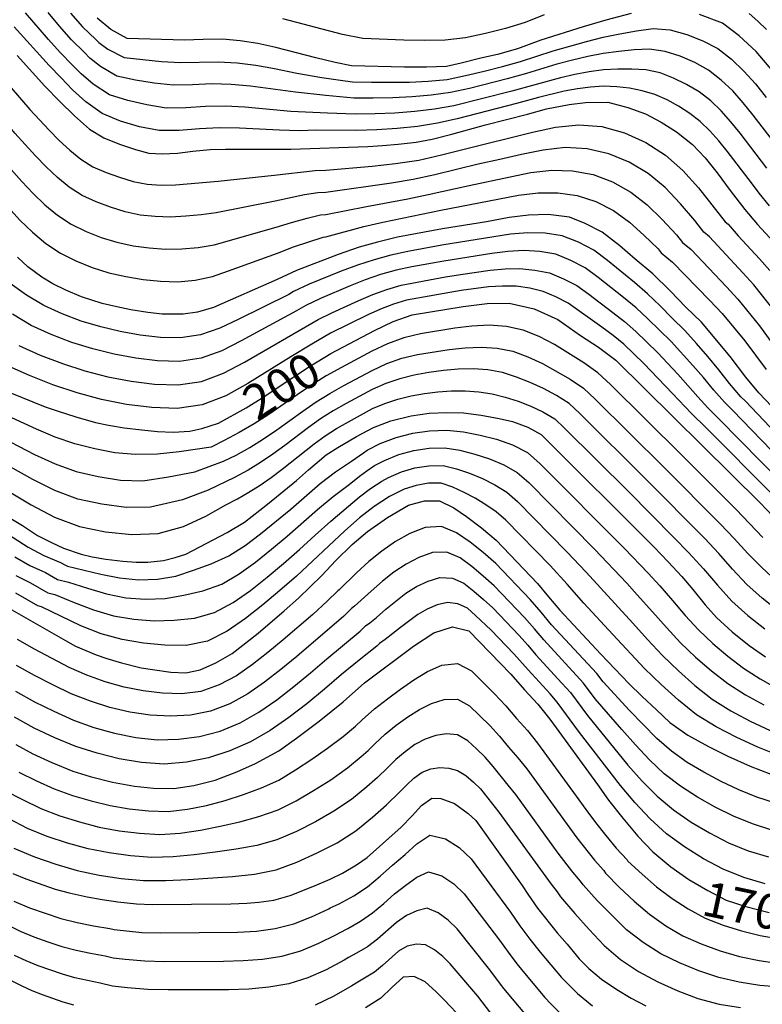
# Model space of a CAD drawing. Extents: x -18000 to -16000, y 90000 to 91500.
# Drawn here: x -16683 to -16603, y 90816 to 90922 of the extents above; entities that cross this region are included whole.
import ezdxf

# ---------------------------------------------------------------- set-up
doc = ezdxf.new("R2010")
doc.units = 0
doc.layers.add('7101000', color=4, linetype='Continuous')
doc.layers.add('7102000', color=2, linetype='Continuous')
doc.styles.add('Dm_Anotation', font='txt.shx', dxfattribs={"bigfont": 'PSCDM.shx'})

msp = doc.modelspace()

# ---------------------------------------------------------------- linework, layer by layer
at = {"layer": '7101000', "flags": 128}
for points in [[(-16617.41, 90922.52), (-16620.13, 90921.8), (-16622.57, 90921.08), (-16627.13, 90919.64), (-16629.66, 90918.69), (-16631.83, 90918.09), (-16633.62, 90917.67), (-16635.74, 90917.14), (-16637.33, 90916.79), (-16639.48, 90916.71), (-16641.83, 90916.71), (-16647.54, 90916.85), (-16649.31, 90917.22), (-16651.39, 90917.71), (-16655.72, 90918.84), (-16657.64, 90919.28), (-16659.56, 90919.56), (-16661.47, 90919.73), (-16663.55, 90919.71), (-16665.57, 90919.64), (-16671.74, 90919.8), (-16673.5, 90920.78), (-16674.97, 90922)], [(-16602.13, 90916.29), (-16603.94, 90918.39), (-16605.75, 90920.09), (-16607.56, 90921.45), (-16610.03, 90922.39)], [(-16683.6, 90917.96), (-16680.61, 90914.68), (-16679.02, 90913.02), (-16677.43, 90911.46), (-16675.82, 90910.03), (-16674.26, 90909.08), (-16672.56, 90908.4), (-16670.85, 90907.82), (-16669.41, 90907.44), (-16667.97, 90907.36), (-16666.33, 90907.44), (-16664.68, 90907.67), (-16662.81, 90907.85), (-16661.13, 90907.88), (-16654.97, 90907.86), (-16654.11, 90907.87), (-16645.81, 90908.17), (-16644.23, 90908.27), (-16642.54, 90908.4), (-16640.6, 90908.64), (-16638.85, 90908.94), (-16636.75, 90909.48), (-16633.11, 90910.49), (-16628.57, 90911.63), (-16626.53, 90912.22), (-16624.09, 90912.7), (-16622.32, 90912.91), (-16619.93, 90912.93), (-16617.78, 90912.36), (-16615.85, 90911.68), (-16614.16, 90910.79), (-16612.5, 90909.73), (-16610.78, 90908.38), (-16609.44, 90906.95), (-16608.14, 90905.33), (-16606.72, 90903.42), (-16605.15, 90901.38), (-16603.79, 90899.76), (-16602.03, 90897.83)], [(-16600.16, 90877.91), (-16603.64, 90881.59), (-16605.05, 90883.29), (-16606.72, 90885.51), (-16609.83, 90889.2), (-16611.51, 90890.82), (-16613.19, 90892.59), (-16615.07, 90894.42), (-16616.99, 90896), (-16618.63, 90897.45), (-16620.54, 90898.92), (-16622.38, 90899.87), (-16624.05, 90900.53), (-16626.37, 90900.81), (-16628.48, 90900.76), (-16630.55, 90900.52), (-16632.99, 90900.05), (-16637.75, 90899.28), (-16642.59, 90898.37), (-16644.76, 90897.85), (-16646.72, 90897.29), (-16649, 90896.51), (-16653.48, 90894.79), (-16655.58, 90893.8), (-16662.42, 90890.8), (-16664.15, 90890.3)], [(-16664.15, 90890.3), (-16665.71, 90890.06), (-16667.97, 90890.07), (-16669.52, 90890.24), (-16671.33, 90890.56), (-16672.86, 90890.87), (-16674.43, 90891.23), (-16676.66, 90891.94), (-16678.36, 90892.65), (-16679.77, 90893.35), (-16680.94, 90894.06), (-16682.45, 90895.19), (-16683.57, 90896.22)], [(-16685.58, 90882.08), (-16680.6, 90880.09), (-16679.2, 90879.6), (-16677.29, 90878.99), (-16675.17, 90878.41), (-16673.77, 90878.1), (-16672.08, 90877.83), (-16670.17, 90877.59), (-16668.47, 90877.41), (-16666.8, 90877.34), (-16664.98, 90877.46), (-16663.68, 90877.76), (-16661.88, 90878.31), (-16658.9, 90879.98), (-16657.02, 90881.15), (-16655.58, 90882.14), (-16652.08, 90884.43), (-16649.79, 90885.83), (-16645.06, 90888.31), (-16643.07, 90889.29), (-16641.03, 90889.99), (-16635.52, 90890.92), (-16632.92, 90891.23), (-16630.57, 90891.27), (-16627.86, 90890.65), (-16625.31, 90889.49), (-16622.85, 90887.79)], [(-16622.85, 90887.79), (-16620.91, 90886.52), (-16619.06, 90885.1), (-16603.5, 90869.74), (-16601.43, 90867.59)], [(-16684.3, 90868.05), (-16683.04, 90867.28), (-16681.4, 90866.21), (-16679.91, 90865.44), (-16678.61, 90864.83), (-16676.71, 90864.18), (-16675.5, 90863.9), (-16674.03, 90863.66), (-16672.2, 90863.44), (-16670.78, 90863.35), (-16669.52, 90863.34), (-16667.81, 90863.52), (-16666.58, 90863.82), (-16665.41, 90864.2), (-16660.95, 90866.54), (-16659.11, 90867.65), (-16656.62, 90869.58), (-16653.5, 90872.15), (-16652.19, 90873.3), (-16650.28, 90874.9), (-16649.04, 90875.71), (-16647.02, 90876.89), (-16645.2, 90877.87), (-16643.3, 90878.57), (-16641.13, 90879.13), (-16639.2, 90879.39), (-16637.27, 90879.48), (-16635.47, 90879.45), (-16633.58, 90879.19), (-16631.63, 90878.81), (-16630.21, 90878.49), (-16628.56, 90877.89), (-16627.12, 90877.1), (-16614.91, 90864.94), (-16613.4, 90863.37), (-16611.94, 90861.79), (-16610.75, 90860.38), (-16609.43, 90858.72), (-16608.19, 90857.38), (-16606.53, 90855.83), (-16604.69, 90854.36), (-16602.91, 90853.11)], [(-16675.07, 90853.34), (-16673.95, 90852.95), (-16672.36, 90852.46), (-16670.23, 90851.95), (-16669.01, 90851.74), (-16667.03, 90851.46), (-16665.42, 90851.39), (-16663.88, 90851.72), (-16662.19, 90852.48), (-16660.44, 90853.48), (-16657.63, 90855.69), (-16654.83, 90858.08), (-16653.28, 90859.46), (-16650.76, 90861.91), (-16649.26, 90863.51), (-16647.49, 90865.22), (-16645.84, 90866.64), (-16643.69, 90868.16), (-16641.42, 90869.47), (-16639.68, 90869.94), (-16638.08, 90869.96), (-16636.53, 90869.18), (-16635.14, 90868.26), (-16633.55, 90867.02), (-16631.96, 90865.69), (-16627.52, 90861.02), (-16626.3, 90859.6), (-16625.11, 90858.15), (-16620.69, 90853.4), (-16617.64, 90850.25), (-16616.22, 90848.84), (-16614.68, 90847.42), (-16613.24, 90846.05), (-16611.31, 90844.66), (-16609.05, 90843.45), (-16606.99, 90842.42), (-16604.59, 90841.35), (-16602.34, 90840.48)], [(-16685.45, 90858.91), (-16678.4, 90854.88), (-16677.3, 90854.29), (-16675.07, 90853.34)], [(-16683.73, 90843.68), (-16681.9, 90842.65), (-16679.86, 90841.74), (-16677.6, 90840.8), (-16675.72, 90840.21), (-16673.31, 90839.6), (-16670.95, 90839.16), (-16668.92, 90838.97), (-16666.7, 90838.91), (-16664.55, 90839.24), (-16662.26, 90839.83), (-16659.91, 90840.71), (-16657.89, 90841.62), (-16655.4, 90842.98), (-16653.47, 90844.35), (-16651.06, 90846.17), (-16648.45, 90848.28), (-16646.15, 90850.31), (-16640.87, 90854.29), (-16638.69, 90855.72), (-16636.66, 90856.37), (-16634.91, 90855.91), (-16630.38, 90851.25), (-16628.9, 90849.56), (-16627.47, 90848.02), (-16626.19, 90846.41), (-16621.02, 90839.35), (-16619.86, 90837.68), (-16618.32, 90835.74), (-16616.67, 90833.79), (-16615.06, 90832.11), (-16613.12, 90830.47), (-16611.18, 90829.12), (-16609.12, 90827.92), (-16607.16, 90826.89), (-16605.04, 90826.2), (-16602.51, 90825.54)], [(-16684.08, 90829.75), (-16682.68, 90829.17), (-16679.52, 90828.08), (-16677.99, 90827.68), (-16676.05, 90827.24), (-16674.45, 90826.95), (-16672.75, 90826.71), (-16670.74, 90826.5), (-16669.04, 90826.42), (-16660.58, 90826.49), (-16658.84, 90826.55), (-16657.56, 90826.65), (-16655.92, 90826.89), (-16654.16, 90827.37), (-16651.54, 90828.41), (-16649.85, 90829.13), (-16648.54, 90829.79), (-16647.02, 90830.68), (-16645.86, 90831.49), (-16642.19, 90834.77), (-16641.01, 90835.96), (-16640.02, 90837.09), (-16638.89, 90837.87), (-16637.91, 90837.85), (-16636.46, 90837.29), (-16634.99, 90836.21), (-16634.15, 90835.46), (-16629.14, 90828.45), (-16628.53, 90827.52), (-16627.5, 90826.03), (-16625.37, 90823.36), (-16624.32, 90822.15), (-16623.01, 90820.55), (-16621.95, 90819.5), (-16620.6, 90818.36), (-16618.95, 90817.23), (-16617.41, 90816.32), (-16615.84, 90815.49)], [(-16635.6, 90814.04), (-16637.57, 90816.14), (-16638.46, 90817.04), (-16639.62, 90818.08), (-16640.81, 90818.65), (-16641.97, 90818.57), (-16643.21, 90817.45), (-16644.4, 90816.33), (-16646.04, 90815.26)]]:
    msp.add_lwpolyline(points, dxfattribs=at)
at = {"layer": '7102000', "flags": 128}
for points in [[(-16650.32, 90903.21), (-16651.18, 90903.18), (-16652.61, 90902.93), (-16655.79, 90902.27), (-16662.15, 90901), (-16663.78, 90900.78), (-16665.42, 90900.63), (-16667.07, 90900.55), (-16668.71, 90900.61), (-16670.35, 90900.77), (-16671.97, 90901.11), (-16673.55, 90901.6), (-16675.1, 90902.19), (-16676.6, 90902.87), (-16677.99, 90903.77), (-16679.27, 90904.81), (-16680.47, 90905.95), (-16681.62, 90907.14), (-16683.85, 90909.59), (-16684.91, 90910.86), (-16685.91, 90912.17), (-16688.06, 90914.69), (-16692.41, 90919.67), (-16695.39, 90922.92)], [(-16602.77, 90905.83), (-16605.65, 90909.59), (-16606.64, 90910.82), (-16607.69, 90912), (-16608.83, 90913.09), (-16610.07, 90914.06), (-16611.42, 90914.86), (-16612.83, 90915.54), (-16614.29, 90916.09), (-16615.81, 90916.42), (-16617.33, 90916.5), (-16618.85, 90916.51), (-16620.39, 90916.43), (-16621.93, 90916.2), (-16623.47, 90915.92), (-16625.01, 90915.58), (-16630.27, 90914.12), (-16636.51, 90912.56), (-16638.61, 90912.19), (-16640.73, 90911.92), (-16642.87, 90911.75), (-16645.01, 90911.67), (-16647.15, 90911.63), (-16650.16, 90911.77), (-16654.1, 90911.95), (-16659.05, 90912.4), (-16661.17, 90912.52), (-16663.29, 90912.49), (-16665.4, 90912.34), (-16667.53, 90912.31), (-16669.62, 90912.64), (-16671.67, 90913.11), (-16673.65, 90913.73), (-16675.4, 90914.87), (-16676.7, 90915.99), (-16677.62, 90916.94), (-16678.96, 90918.29), (-16680.22, 90919.71), (-16682.71, 90922.57)], [(-16601.1, 90907.43), (-16604.24, 90911.53), (-16605.32, 90912.86), (-16606.46, 90914.15), (-16607.71, 90915.33), (-16609.06, 90916.39), (-16610.55, 90917.21), (-16612.12, 90917.89), (-16613.74, 90918.41), (-16615.42, 90918.66), (-16617.08, 90918.57), (-16618.74, 90918.41), (-16620.41, 90918.19), (-16622.08, 90917.85), (-16623.74, 90917.46), (-16625.4, 90917.03), (-16628.68, 90916.03), (-16630.77, 90915.45), (-16634.84, 90914.43), (-16636.88, 90913.97), (-16638.95, 90913.7), (-16641.03, 90913.51), (-16643.11, 90913.42), (-16645.21, 90913.38), (-16647.31, 90913.37), (-16650.34, 90913.67), (-16653.61, 90914.02), (-16658.46, 90914.67), (-16660.53, 90914.85), (-16662.61, 90914.9), (-16664.69, 90914.8), (-16666.77, 90914.76), (-16668.83, 90914.98), (-16670.86, 90915.32), (-16672.85, 90915.75), (-16674.61, 90916.77), (-16675.76, 90917.69), (-16676.37, 90918.32), (-16677.75, 90919.67), (-16679.03, 90921.12), (-16680.26, 90922.61)], [(-16677.84, 90922.54), (-16676.55, 90921.05), (-16675.12, 90919.71), (-16674.81, 90919.39), (-16673.82, 90918.67), (-16672.05, 90917.77), (-16670.05, 90917.53), (-16668.04, 90917.33), (-16666.01, 90917.21), (-16661.93, 90917.3), (-16659.9, 90917.18), (-16657.87, 90916.93), (-16655.87, 90916.56), (-16653.45, 90916.08), (-16650.77, 90915.6), (-16648.74, 90915.33), (-16647.46, 90915.12), (-16645.41, 90915.09), (-16641.32, 90915.11), (-16639.28, 90915.21), (-16637.25, 90915.37), (-16635.25, 90915.8), (-16633.26, 90916.3), (-16631.27, 90916.78), (-16629.32, 90917.32), (-16625.8, 90918.48), (-16622.23, 90919.49), (-16620.43, 90919.95), (-16618.63, 90920.32), (-16616.83, 90920.64), (-16615.03, 90920.9), (-16613.19, 90920.74), (-16611.41, 90920.24), (-16609.68, 90919.57), (-16608.05, 90918.72), (-16606.59, 90917.58), (-16605.24, 90916.3), (-16604.01, 90914.9), (-16602.84, 90913.46)], [(-16626.77, 90922.36), (-16628.84, 90921.55), (-16630.95, 90920.87), (-16633.11, 90920.34), (-16635.27, 90919.89), (-16637.47, 90919.61), (-16639.69, 90919.58), (-16641.91, 90919.62), (-16646.35, 90919.8), (-16648.52, 90920.23), (-16654.97, 90921.91)], [(-16602.82, 90920.79), (-16603.73, 90921.67), (-16604.69, 90922.51)], [(-16602.48, 90901.77), (-16603.59, 90903.13), (-16604.44, 90904.23), (-16607.05, 90907.66), (-16607.95, 90908.78), (-16608.91, 90909.85), (-16609.95, 90910.85), (-16611.08, 90911.73), (-16612.29, 90912.5), (-16613.54, 90913.19), (-16614.85, 90913.77), (-16616.2, 90914.18), (-16617.57, 90914.44), (-16618.96, 90914.6), (-16620.37, 90914.68), (-16621.79, 90914.56), (-16623.2, 90914.38), (-16624.62, 90914.13), (-16627.4, 90913.45), (-16629.77, 90912.79), (-16636.15, 90911.15), (-16638.28, 90910.68), (-16640.44, 90910.32), (-16642.62, 90910.09), (-16644.81, 90909.96), (-16647, 90909.88), (-16651.36, 90909.92), (-16653.16, 90909.86), (-16655.32, 90909.93), (-16659.64, 90910.14), (-16661.8, 90910.19), (-16663.96, 90910.08), (-16666.12, 90909.88), (-16668.29, 90909.87), (-16670.41, 90910.29), (-16672.47, 90910.9), (-16674.45, 90911.71), (-16676.19, 90912.96), (-16677.64, 90914.28), (-16678.87, 90915.55), (-16680.16, 90916.91), (-16683.91, 90921.07)], [(-16684.24, 90914.5), (-16682.25, 90912.16), (-16680.15, 90909.91), (-16679.06, 90908.81), (-16677.93, 90907.76), (-16676.74, 90906.8), (-16675.43, 90905.98), (-16674.02, 90905.37), (-16672.57, 90904.84), (-16671.1, 90904.38), (-16669.59, 90904.09), (-16668.06, 90904), (-16666.53, 90904.02), (-16661.94, 90904.43), (-16655.91, 90905.06), (-16651.46, 90905.57), (-16650.32, 90905.61), (-16645.32, 90906.05), (-16642.81, 90906.31), (-16640.31, 90906.7), (-16637.84, 90907.25), (-16632.95, 90908.5), (-16630.49, 90909.09), (-16628.04, 90909.72), (-16625.57, 90910.23), (-16623.05, 90910.48), (-16620.55, 90910.3), (-16618.12, 90909.63), (-16615.83, 90908.6), (-16613.71, 90907.22), (-16611.82, 90905.57), (-16610.14, 90903.69), (-16607.26, 90900.04), (-16606.96, 90899.78), (-16605.85, 90898.52), (-16603.56, 90896.04), (-16602.45, 90894.78)], [(-16601.98, 90890.47), (-16604.17, 90893.23), (-16605.35, 90894.54), (-16608.95, 90898.41), (-16609.57, 90898.93), (-16610.55, 90900.18), (-16612.1, 90901.99), (-16613.74, 90903.72), (-16615.58, 90905.23), (-16617.62, 90906.47), (-16619.82, 90907.38), (-16622.14, 90907.92), (-16624.51, 90908.04), (-16626.89, 90907.78), (-16629.24, 90907.31), (-16631.57, 90906.76), (-16633.91, 90906.24), (-16638.56, 90905.12), (-16640.9, 90904.61), (-16643.26, 90904.21), (-16650.32, 90903.21)], [(-16685.46, 90907.02), (-16683.1, 90904.38), (-16681.89, 90903.09), (-16680.61, 90901.86), (-16679.25, 90900.74), (-16677.77, 90899.77), (-16676.18, 90899), (-16674.53, 90898.36), (-16672.84, 90897.83), (-16671.11, 90897.46), (-16669.36, 90897.22), (-16667.61, 90897.08), (-16665.85, 90897.11), (-16664.09, 90897.26), (-16662.35, 90897.56), (-16655.67, 90899.47), (-16654.01, 90899.98), (-16652.32, 90900.44), (-16650.89, 90900.79), (-16650.32, 90900.81), (-16645.94, 90901.69), (-16641.5, 90902.52), (-16639.28, 90902.99), (-16634.87, 90903.97), (-16630.44, 90904.9), (-16628.22, 90905.34), (-16625.97, 90905.59), (-16623.72, 90905.55), (-16621.51, 90905.13), (-16619.41, 90904.35), (-16617.45, 90903.24), (-16615.67, 90901.86), (-16614.06, 90900.29), (-16612.53, 90898.65), (-16611.87, 90897.81), (-16610.95, 90897.04), (-16607.14, 90893.04), (-16605.89, 90891.69), (-16603.57, 90888.83), (-16601.41, 90885.85)], [(-16684.58, 90901.61), (-16683.3, 90900.23), (-16681.95, 90898.91), (-16680.51, 90897.71), (-16678.94, 90896.66), (-16677.26, 90895.82), (-16675.51, 90895.12), (-16673.71, 90894.55), (-16671.87, 90894.14), (-16670.02, 90893.83), (-16668.15, 90893.62), (-16666.27, 90893.58), (-16664.4, 90893.73), (-16662.56, 90894.13), (-16660.8, 90894.74), (-16655.55, 90896.67), (-16653.82, 90897.35), (-16650.61, 90898.39), (-16650.32, 90898.4), (-16646.24, 90899.52), (-16644.17, 90899.99), (-16637.91, 90901.29), (-16629.55, 90902.9), (-16627.43, 90903.15), (-16625.31, 90903.17), (-16623.21, 90902.88), (-16621.2, 90902.23), (-16619.32, 90901.25), (-16617.6, 90900), (-16616.02, 90898.59), (-16614.5, 90897.12), (-16614.18, 90896.7), (-16612.95, 90895.67), (-16608.92, 90891.55), (-16607.61, 90890.15), (-16605.16, 90887.19), (-16602.86, 90884.12)], [(-16599.19, 90874.49), (-16605.09, 90880.68), (-16605.58, 90881.18), (-16606.79, 90882.61), (-16607.95, 90884.08), (-16609.15, 90885.52), (-16610.37, 90886.93), (-16611.63, 90888.32), (-16612.97, 90889.63), (-16614.28, 90890.97), (-16615.63, 90892.26), (-16617.05, 90893.48), (-16619.94, 90895.86), (-16621.43, 90896.99), (-16623.09, 90897.85), (-16624.83, 90898.54), (-16626.68, 90898.8), (-16628.55, 90898.85), (-16630.41, 90898.7), (-16637.81, 90897.52), (-16641.49, 90896.83), (-16643.32, 90896.44), (-16645.13, 90895.95), (-16646.9, 90895.36), (-16648.66, 90894.71), (-16652.13, 90893.3), (-16653.82, 90892.51), (-16654.33, 90892.21), (-16659.79, 90889.5), (-16661.76, 90888.56), (-16663.82, 90887.86), (-16665.98, 90887.52), (-16668.16, 90887.55), (-16670.33, 90887.81), (-16672.48, 90888.21), (-16674.6, 90888.7), (-16676.69, 90889.33), (-16678.74, 90890.1), (-16680.72, 90891), (-16682.6, 90892.12), (-16684.37, 90893.4)], [(-16600.17, 90873.19), (-16606.49, 90879.72), (-16607.35, 90880.58), (-16608.5, 90881.89), (-16609.61, 90883.24), (-16610.75, 90884.55), (-16613.1, 90887.14), (-16615.59, 90889.59), (-16616.87, 90890.76), (-16618.22, 90891.87), (-16620.95, 90894.04), (-16622.35, 90895.08), (-16623.9, 90895.88), (-16625.52, 90896.54), (-16627.24, 90896.82), (-16628.97, 90896.94), (-16630.7, 90896.84), (-16632.43, 90896.62), (-16637.61, 90895.81), (-16641.04, 90895.18), (-16642.75, 90894.83), (-16644.43, 90894.34), (-16646.08, 90893.78), (-16647.7, 90893.13), (-16650.91, 90891.77), (-16652.48, 90891.01), (-16653.5, 90890.42), (-16659.44, 90887.2), (-16661.55, 90886.13), (-16663.77, 90885.34), (-16666.11, 90884.98), (-16668.47, 90885.04), (-16670.82, 90885.33), (-16673.15, 90885.76), (-16675.45, 90886.33), (-16677.71, 90887.04), (-16679.92, 90887.88), (-16682.08, 90888.86), (-16684.11, 90890.07)], [(-16683.44, 90886.71), (-16681.11, 90885.67), (-16678.73, 90884.74), (-16676.3, 90883.96), (-16673.83, 90883.31), (-16671.32, 90882.84), (-16668.79, 90882.53), (-16666.24, 90882.44), (-16663.72, 90882.82), (-16661.34, 90883.71), (-16659.08, 90884.9), (-16651.15, 90889.51), (-16649.69, 90890.23), (-16646.75, 90891.56), (-16645.26, 90892.19), (-16643.74, 90892.74), (-16642.19, 90893.21), (-16637.41, 90894.09), (-16635.81, 90894.36), (-16632.6, 90894.82), (-16631, 90894.98), (-16629.39, 90895.02), (-16627.79, 90894.84), (-16626.21, 90894.53), (-16624.71, 90893.9), (-16623.27, 90893.17), (-16621.96, 90892.22), (-16619.38, 90890.27), (-16618.11, 90889.27), (-16616.89, 90888.21), (-16614.57, 90885.95), (-16612.36, 90883.59), (-16610.21, 90881.17), (-16609.12, 90879.98), (-16607.9, 90878.77), (-16601.15, 90871.88)], [(-16602.13, 90870.58), (-16609.3, 90877.81), (-16610.89, 90879.38), (-16612.94, 90881.54), (-16616.05, 90884.76), (-16617.11, 90885.81), (-16618.2, 90886.83), (-16619.35, 90887.77), (-16620.55, 90888.66), (-16624.19, 90891.27), (-16625.52, 90891.93), (-16626.89, 90892.53), (-16628.34, 90892.87), (-16629.81, 90893.11), (-16631.29, 90893.11), (-16632.78, 90893.02), (-16635.74, 90892.63), (-16641.62, 90891.59), (-16643.04, 90891.14), (-16644.43, 90890.61), (-16645.79, 90889.99), (-16649.81, 90888.02), (-16651.83, 90886.85), (-16654.08, 90885.49), (-16658.73, 90882.61), (-16661.12, 90881.28), (-16663.66, 90880.3), (-16666.37, 90879.9), (-16669.1, 90880.02), (-16671.82, 90880.35), (-16674.51, 90880.86), (-16677.15, 90881.59), (-16679.74, 90882.45), (-16682.29, 90883.45), (-16684.79, 90884.56)], [(-16603.2, 90866), (-16606.08, 90869), (-16611.96, 90874.89), (-16619.64, 90882.48), (-16621, 90883.75), (-16622.51, 90884.84), (-16625.67, 90886.8), (-16627.31, 90887.66), (-16629.03, 90888.37), (-16630.86, 90888.76), (-16632.71, 90888.89), (-16634.57, 90888.79), (-16636.42, 90888.58), (-16640.11, 90887.97), (-16641.92, 90887.54), (-16643.67, 90886.89), (-16645.35, 90886.08), (-16648.65, 90884.34), (-16650.27, 90883.42), (-16651.86, 90882.43), (-16653.41, 90881.39), (-16656.48, 90879.27), (-16658.05, 90878.26), (-16659.65, 90877.31), (-16661.3, 90876.47), (-16662.69, 90875.72), (-16666.13, 90875.23), (-16668.46, 90874.97), (-16670.88, 90874.94), (-16673.07, 90875.14), (-16675.24, 90875.55), (-16677.39, 90876.1), (-16679.49, 90876.81), (-16681.53, 90877.67), (-16685.54, 90879.51)], [(-16686.03, 90877.16), (-16681.72, 90874.95), (-16679.52, 90873.93), (-16677.23, 90873.12), (-16674.86, 90872.57), (-16672.46, 90872.19), (-16670.05, 90872.1), (-16667.3, 90872.53), (-16664.44, 90873.06), (-16661.34, 90874.21), (-16660, 90874.86), (-16658.5, 90875.7), (-16657.04, 90876.63), (-16655.61, 90877.6), (-16652.8, 90879.63), (-16651.38, 90880.61), (-16649.9, 90881.53), (-16648.4, 90882.39), (-16645.34, 90884.02), (-16643.76, 90884.74), (-16642.14, 90885.33), (-16640.45, 90885.73), (-16637.03, 90886.28), (-16635.3, 90886.46), (-16633.57, 90886.53), (-16631.85, 90886.41), (-16630.15, 90886.07), (-16628.53, 90885.48), (-16626.98, 90884.76), (-16623.98, 90883.08), (-16622.55, 90882.1), (-16621.29, 90880.92), (-16613.87, 90873.57), (-16607.78, 90867.44), (-16606.29, 90865.88), (-16604.84, 90864.28), (-16603.32, 90862.75), (-16601.72, 90861.3)], [(-16601.52, 90858.04), (-16603.27, 90859.44), (-16604.93, 90860.94), (-16606.47, 90862.56), (-16607.95, 90864.25), (-16609.47, 90865.89), (-16615.79, 90872.25), (-16622.94, 90879.35), (-16624.1, 90880.45), (-16625.44, 90881.32), (-16626.86, 90882.05), (-16628.28, 90882.72), (-16629.76, 90883.29), (-16631.27, 90883.77), (-16632.85, 90884.06), (-16634.44, 90884.18), (-16636.04, 90884.13), (-16637.63, 90883.99), (-16639.22, 90883.77), (-16640.79, 90883.5), (-16642.35, 90883.12), (-16643.86, 90882.59), (-16645.32, 90881.95), (-16648.14, 90880.43), (-16649.53, 90879.64), (-16650.89, 90878.79), (-16652.19, 90877.86), (-16654.74, 90875.93), (-16656.04, 90874.99), (-16657.35, 90874.09), (-16658.7, 90873.25), (-16660.18, 90872.48), (-16663, 90871.1), (-16665.77, 90870.06), (-16669.22, 90869.26), (-16671.85, 90869.24), (-16674.47, 90869.59), (-16677.06, 90870.14), (-16679.55, 90871.05), (-16681.91, 90872.23), (-16686.53, 90874.8)], [(-16694.4, 90876.86), (-16682.1, 90869.52), (-16679.58, 90868.17), (-16676.9, 90867.17), (-16674.09, 90866.6), (-16671.24, 90866.3), (-16668.39, 90866.42), (-16665.67, 90867.18), (-16663.25, 90868.3), (-16661.11, 90869.53), (-16659.86, 90870.17), (-16658.62, 90870.87), (-16657.39, 90871.64), (-16656.21, 90872.48), (-16655.03, 90873.36), (-16651.58, 90876.09), (-16650.4, 90876.96), (-16649.16, 90877.74), (-16646.6, 90879.19), (-16645.31, 90879.89), (-16643.95, 90880.44), (-16642.56, 90880.91), (-16641.14, 90881.27), (-16639.69, 90881.51), (-16638.24, 90881.7), (-16636.77, 90881.8), (-16635.3, 90881.82), (-16633.84, 90881.71), (-16632.39, 90881.47), (-16630.98, 90881.11), (-16629.59, 90880.69), (-16628.23, 90880.16), (-16626.91, 90879.55), (-16625.65, 90878.8), (-16624.59, 90877.79), (-16617.7, 90870.94), (-16612.79, 90866), (-16611.17, 90864.34)], [(-16685.69, 90867.04), (-16682.43, 90864.95), (-16680.72, 90864.04), (-16678.94, 90863.29), (-16678.46, 90863.06), (-16678.17, 90862.89), (-16674.6, 90862.04), (-16672.58, 90861.65), (-16670.53, 90861.44), (-16668.49, 90861.5), (-16666.48, 90861.83), (-16664.58, 90862.48), (-16662.67, 90863.17), (-16660.79, 90864.02), (-16659.02, 90865.14), (-16657.35, 90866.4), (-16654.11, 90869.05), (-16650.94, 90871.8), (-16649.27, 90873.06), (-16647.54, 90874.22), (-16646.28, 90875.14), (-16645.87, 90875.41), (-16644.45, 90876.14), (-16642.73, 90876.79), (-16640.95, 90877.25), (-16639.13, 90877.51), (-16637.29, 90877.57), (-16635.48, 90877.4), (-16633.69, 90877.04), (-16631.92, 90876.59), (-16630.2, 90875.99), (-16628.57, 90875.15), (-16627.2, 90873.93), (-16618.11, 90864.79), (-16615.56, 90862.14), (-16614.32, 90860.78), (-16612.95, 90859.21), (-16611.58, 90857.58), (-16610.14, 90856.02), (-16608.6, 90854.55), (-16606.98, 90853.18), (-16605.28, 90851.91), (-16603.49, 90850.76), (-16601.65, 90849.7)], [(-16683.87, 90863.9), (-16682.24, 90862.97), (-16680.54, 90862.2), (-16679.24, 90861.47), (-16678.08, 90861.18), (-16676.03, 90860.52), (-16673.97, 90859.92), (-16671.87, 90859.5), (-16669.76, 90859.33), (-16667.65, 90859.42), (-16665.62, 90859.79), (-16663.57, 90860.24), (-16661.55, 90860.95), (-16659.66, 90862.06), (-16657.89, 90863.34), (-16656.19, 90864.72), (-16654.5, 90866.13), (-16651.21, 90869.02), (-16649.52, 90870.4), (-16647.79, 90871.71), (-16646.69, 90872.6), (-16645.9, 90873.2), (-16645.07, 90873.75), (-16644, 90874.29), (-16642.45, 90874.93), (-16640.83, 90875.37), (-16639.17, 90875.62), (-16637.49, 90875.67), (-16635.86, 90875.41), (-16634.26, 90874.98), (-16632.68, 90874.47), (-16631.15, 90873.84), (-16629.7, 90873.02), (-16628.44, 90871.91), (-16621.34, 90864.73), (-16617.88, 90861.06), (-16616.74, 90859.82), (-16615.09, 90857.98), (-16613.61, 90856.29), (-16612.08, 90854.64), (-16610.46, 90853.08), (-16608.76, 90851.6), (-16606.98, 90850.23), (-16605.07, 90849.03), (-16603.1, 90847.94)], [(-16683.76, 90861.91), (-16682.15, 90861.1), (-16680.31, 90860.04), (-16679.53, 90859.85), (-16677.45, 90859), (-16675.36, 90858.19), (-16673.21, 90857.56), (-16671.02, 90857.17), (-16668.82, 90857), (-16666.66, 90857.09), (-16664.47, 90857.3), (-16662.31, 90857.89), (-16660.31, 90858.98), (-16658.44, 90860.29), (-16656.65, 90861.72), (-16654.9, 90863.2), (-16653.17, 90864.7), (-16651.48, 90866.24), (-16649.77, 90867.75), (-16646.69, 90870.37), (-16645.51, 90871.26), (-16644.27, 90872.08), (-16643.55, 90872.45), (-16642.17, 90873.07), (-16640.71, 90873.49), (-16639.21, 90873.73), (-16637.69, 90873.76), (-16636.24, 90873.41), (-16634.83, 90872.92), (-16633.44, 90872.36), (-16632.11, 90871.69), (-16630.82, 90870.89), (-16629.67, 90869.89), (-16624.33, 90864.45), (-16622.24, 90862.24), (-16619.16, 90858.87), (-16617.24, 90856.76), (-16615.64, 90854.99), (-16614.01, 90853.26), (-16612.31, 90851.6), (-16610.53, 90850.02), (-16608.67, 90848.55), (-16606.65, 90847.31), (-16604.56, 90846.18), (-16602.41, 90845.17)], [(-16601.41, 90842.45), (-16603.74, 90843.37), (-16606.01, 90844.42), (-16608.23, 90845.58), (-16610.37, 90846.88), (-16612.31, 90848.44), (-16614.17, 90850.13), (-16615.95, 90851.88), (-16619.38, 90855.53), (-16622.5, 90858.91), (-16624.31, 90860.96), (-16626.15, 90862.97), (-16630.91, 90867.87), (-16631.95, 90868.76), (-16633.06, 90869.53), (-16634.21, 90870.24), (-16635.4, 90870.86), (-16636.62, 90871.41), (-16637.89, 90871.86), (-16639.25, 90871.84), (-16640.59, 90871.61), (-16641.89, 90871.22), (-16643.46, 90870.42), (-16645.12, 90869.32), (-16646.7, 90868.13), (-16648.29, 90866.71), (-16653.5, 90861.84), (-16655.3, 90860.27), (-16657.12, 90858.73), (-16658.99, 90857.24), (-16660.95, 90855.9), (-16663.07, 90854.82), (-16665.37, 90854.36), (-16667.69, 90854.39), (-16670, 90854.59), (-16672.29, 90855), (-16674.55, 90855.62), (-16676.75, 90856.47), (-16680.99, 90858.52), (-16681.38, 90858.62), (-16683.76, 90860)], [(-16601.86, 90837.33), (-16603.86, 90837.99), (-16605.8, 90838.78), (-16607.7, 90839.68), (-16609.56, 90840.67), (-16611.36, 90841.73), (-16613.07, 90842.94), (-16614.64, 90844.33), (-16616.12, 90845.81), (-16617.58, 90847.32), (-16620.41, 90850.42), (-16621.1, 90851.32), (-16625.98, 90856.56), (-16627.12, 90857.94), (-16628.31, 90859.29), (-16632.01, 90863.18), (-16633.37, 90864.36), (-16634.76, 90865.48), (-16636.22, 90866.51), (-16637.85, 90867.18), (-16639.62, 90867.06), (-16641.27, 90866.42), (-16642.82, 90865.55), (-16644.3, 90864.53), (-16645.68, 90863.4), (-16647, 90862.19), (-16648.89, 90860.35), (-16649.04, 90860.24), (-16650.19, 90859.12), (-16651.74, 90857.7), (-16654.94, 90854.94), (-16656.56, 90853.59), (-16658.23, 90852.29), (-16659.96, 90851.09), (-16661.82, 90850.1), (-16663.79, 90849.38), (-16665.86, 90849.15), (-16667.94, 90849.22), (-16670.01, 90849.45), (-16672.07, 90849.86), (-16674.1, 90850.42), (-16676.09, 90851.13), (-16678.01, 90851.97), (-16681.74, 90853.94), (-16683.57, 90854.99)], [(-16602.22, 90834.43), (-16604.32, 90835.1), (-16606.36, 90835.93), (-16608.34, 90836.91), (-16610.26, 90837.99), (-16612.1, 90839.17), (-16613.84, 90840.52), (-16615.43, 90842.03), (-16616.94, 90843.63), (-16618.4, 90845.27), (-16621.27, 90848.6), (-16622.53, 90850.29), (-16626.83, 90854.95), (-16627.84, 90856.16), (-16628.89, 90857.35), (-16632.17, 90860.78), (-16633.36, 90861.84), (-16634.57, 90862.85), (-16635.83, 90863.8), (-16637.26, 90864.4), (-16638.82, 90864.37), (-16640.29, 90863.85), (-16641.68, 90863.12), (-16643, 90862.26), (-16644.23, 90861.27), (-16645.42, 90860.22), (-16647.23, 90858.57), (-16647.54, 90858.34), (-16648.4, 90857.5), (-16653.45, 90853.17), (-16655.17, 90851.75), (-16656.93, 90850.39), (-16658.74, 90849.12), (-16660.69, 90848.06), (-16662.75, 90847.25), (-16664.9, 90846.84), (-16667.07, 90846.73), (-16669.26, 90846.82), (-16671.45, 90847.15), (-16673.6, 90847.66), (-16675.71, 90848.33), (-16677.77, 90849.13), (-16679.77, 90850.1), (-16681.74, 90851.11), (-16683.68, 90852.2)], [(-16611.17, 90864.34), (-16609.61, 90862.62), (-16608.11, 90860.85), (-16606.54, 90859.14), (-16604.83, 90857.57), (-16603.01, 90856.13)], [(-16683.78, 90849.42), (-16681.75, 90848.27), (-16679.65, 90847.25), (-16677.53, 90846.3), (-16675.34, 90845.52), (-16673.1, 90844.89), (-16670.82, 90844.44), (-16668.51, 90844.18), (-16666.21, 90844.24), (-16663.93, 90844.54), (-16661.71, 90845.11), (-16659.57, 90846.02), (-16657.53, 90847.14), (-16655.62, 90848.49), (-16653.77, 90849.91), (-16651.97, 90851.39), (-16650.2, 90852.91), (-16646.61, 90855.89), (-16646.04, 90856.45), (-16645.57, 90856.78), (-16644.87, 90857.35), (-16643.84, 90858.25), (-16642.79, 90859.13), (-16641.7, 90859.98), (-16640.54, 90860.7), (-16639.3, 90861.28), (-16638.02, 90861.68), (-16636.67, 90861.62), (-16635.44, 90861.08), (-16634.38, 90860.22), (-16633.34, 90859.32), (-16632.33, 90858.39), (-16629.47, 90855.41), (-16628.56, 90854.38), (-16627.67, 90853.33), (-16624.87, 90850.3), (-16623.96, 90849.26), (-16622.12, 90846.79), (-16617.75, 90841.44), (-16616.22, 90839.72), (-16614.6, 90838.09), (-16612.84, 90836.61), (-16610.95, 90835.3), (-16608.97, 90834.13), (-16606.92, 90833.07)], [(-16602.94, 90828.64), (-16605.25, 90829.32), (-16607.48, 90830.21), (-16609.61, 90831.35), (-16611.65, 90832.62), (-16613.58, 90834.05), (-16615.37, 90835.66), (-16617.01, 90837.42), (-16618.56, 90839.26), (-16622.98, 90844.97), (-16625.39, 90848.23), (-16626.14, 90849.13), (-16628.52, 90851.71), (-16630.06, 90853.46), (-16632.49, 90855.99), (-16634.18, 90857.59), (-16635.05, 90858.37), (-16636.08, 90858.84), (-16637.22, 90858.99), (-16638.32, 90858.72), (-16639.4, 90858.28), (-16640.4, 90857.7), (-16642.26, 90856.29), (-16643.91, 90855), (-16644.53, 90854.55), (-16644.82, 90854.27), (-16646.74, 90852.76), (-16648.63, 90851.21), (-16650.48, 90849.62), (-16652.38, 90848.07), (-16654.32, 90846.59), (-16656.31, 90845.17), (-16658.44, 90843.97), (-16660.67, 90842.98), (-16662.97, 90842.23), (-16665.34, 90841.75), (-16667.76, 90841.55), (-16670.19, 90841.73), (-16672.59, 90842.13), (-16674.96, 90842.72), (-16677.29, 90843.46), (-16679.54, 90844.4), (-16681.76, 90845.43), (-16683.88, 90846.63)], [(-16683.42, 90840.69), (-16681.53, 90839.76), (-16679.62, 90838.9), (-16677.65, 90838.18), (-16675.63, 90837.59), (-16673.59, 90837.1), (-16671.52, 90836.73), (-16669.43, 90836.52), (-16667.33, 90836.46), (-16665.25, 90836.69), (-16663.19, 90837.1), (-16661.19, 90837.64), (-16659.21, 90838.26), (-16657.27, 90838.99), (-16655.38, 90839.84), (-16653.59, 90840.92), (-16651.85, 90842.07), (-16650.13, 90843.26), (-16648.46, 90844.54), (-16647.13, 90845.63), (-16646.39, 90846.32), (-16645.08, 90847.5), (-16643.69, 90848.59), (-16642.28, 90849.65), (-16640.85, 90850.65), (-16639.37, 90851.53), (-16637.81, 90852.22), (-16636.14, 90852.39), (-16634.61, 90851.62), (-16632.13, 90849.12), (-16630.92, 90847.83), (-16629.77, 90846.48), (-16628.59, 90845.18), (-16627.49, 90843.8), (-16623.32, 90838.09), (-16622.29, 90836.65), (-16621.24, 90835.24), (-16620.14, 90833.86), (-16619.02, 90832.49), (-16617.84, 90831.24), (-16617.75, 90831.1), (-16616.23, 90829.67), (-16614.66, 90828.32), (-16613, 90827.07), (-16611.25, 90825.95), (-16609.43, 90824.94), (-16607.49, 90824.2), (-16605.51, 90823.57), (-16603.49, 90823.08), (-16601.44, 90822.71)], [(-16684.99, 90838.75), (-16683.04, 90837.72), (-16681.06, 90836.76), (-16679.01, 90835.97), (-16676.9, 90835.32), (-16674.77, 90834.76), (-16672.6, 90834.35), (-16670.41, 90834.09), (-16668.21, 90833.97), (-16666.02, 90834.12), (-16663.85, 90834.44), (-16661.72, 90834.85), (-16659.61, 90835.32), (-16657.53, 90835.89), (-16655.48, 90836.61), (-16653.54, 90837.61), (-16651.65, 90838.7), (-16649.79, 90839.86), (-16648, 90841.14), (-16646.51, 90842.36), (-16645.76, 90843.03), (-16645.04, 90843.73), (-16643.92, 90844.78), (-16642.74, 90845.74), (-16641.5, 90846.65), (-16640.24, 90847.45), (-16638.93, 90848.08), (-16637.57, 90848.52), (-16636.13, 90848.55), (-16634.82, 90847.85), (-16632.64, 90845.7), (-16631.61, 90844.57), (-16630.63, 90843.39), (-16629.62, 90842.24), (-16628.67, 90841.04), (-16623.26, 90833.6), (-16621.36, 90831.2), (-16620.36, 90830.09), (-16620.17, 90829.81), (-16618.65, 90828.26), (-16617.08, 90826.78), (-16615.44, 90825.38), (-16613.68, 90824.13), (-16611.82, 90823.02), (-16609.84, 90822.16), (-16607.8, 90821.41), (-16605.72, 90820.82), (-16603.6, 90820.36), (-16601.45, 90820.06)], [(-16601.28, 90817.5), (-16603.53, 90817.69), (-16605.77, 90818.02), (-16607.96, 90818.55), (-16610.1, 90819.26), (-16612.18, 90820.12), (-16614.21, 90821.1), (-16616.11, 90822.31), (-16617.89, 90823.69), (-16619.5, 90825.25), (-16621.07, 90826.86), (-16622.59, 90828.52), (-16622.87, 90828.93), (-16623.7, 90829.9), (-16625.28, 90831.96), (-16629.85, 90838.28), (-16630.65, 90839.3), (-16632.3, 90841.31), (-16633.14, 90842.29), (-16634.07, 90843.2), (-16635.02, 90844.08), (-16636.12, 90844.71), (-16637.32, 90844.82), (-16638.48, 90844.63), (-16639.63, 90844.25), (-16640.73, 90843.66), (-16641.78, 90842.89), (-16642.76, 90842.05), (-16643.69, 90841.15), (-16644.77, 90840.1), (-16645.9, 90839.09), (-16647.54, 90837.75), (-16649.45, 90836.47), (-16651.45, 90835.34), (-16653.49, 90834.29), (-16655.59, 90833.38), (-16657.78, 90832.79), (-16660, 90832.38), (-16662.25, 90832.06), (-16664.52, 90831.77), (-16666.8, 90831.56), (-16669.1, 90831.49), (-16671.4, 90831.66), (-16673.69, 90831.97), (-16675.95, 90832.43), (-16678.17, 90833.04), (-16680.37, 90833.76), (-16682.5, 90834.62), (-16684.55, 90835.68)], [(-16683.95, 90832.49), (-16681.73, 90831.55), (-16679.44, 90830.77), (-16677.13, 90830.09), (-16674.77, 90829.58), (-16672.38, 90829.23), (-16669.98, 90829), (-16667.58, 90828.99), (-16665.18, 90829.11), (-16660.4, 90829.44), (-16658.03, 90829.69), (-16655.69, 90830.16), (-16653.44, 90830.98), (-16651.26, 90831.98), (-16649.11, 90833.07), (-16647.08, 90834.35), (-16645.28, 90835.82), (-16643.78, 90837.16), (-16642.34, 90838.56), (-16641.6, 90839.33), (-16640.82, 90840.05), (-16639.95, 90840.67), (-16639.02, 90841.06), (-16638.04, 90841.18), (-16637.07, 90841.13), (-16636.11, 90840.87), (-16635.23, 90840.31), (-16634.42, 90839.61), (-16633.65, 90838.87), (-16631.68, 90836.37), (-16626.04, 90828.61), (-16625.39, 90827.78), (-16625.01, 90827.23), (-16623.49, 90825.45), (-16621.92, 90823.71), (-16620.33, 90822), (-16618.54, 90820.49), (-16616.6, 90819.18), (-16614.53, 90818.08), (-16612.39, 90817.11), (-16610.2, 90816.29), (-16607.93, 90815.68), (-16605.61, 90815.32)], [(-16650, 90825.94), (-16649.84, 90826.04), (-16648.88, 90826.49), (-16647.31, 90827.34), (-16645.82, 90828.32), (-16644.45, 90829.47), (-16643.12, 90830.66), (-16641.78, 90831.8), (-16640.5, 90832.95), (-16639.11, 90833.89), (-16637.42, 90833.51), (-16635.94, 90832.56), (-16634.65, 90831.33), (-16630.42, 90825.57), (-16629.4, 90824.11), (-16628.34, 90822.67), (-16627.22, 90821.28), (-16624.93, 90818.54), (-16623.18, 90816.8), (-16621.58, 90815.48)], [(-16606.92, 90833.07), (-16604.79, 90832.21), (-16602.58, 90831.54)], [(-16684.73, 90824.24), (-16683.29, 90823.55), (-16681.82, 90822.93), (-16680.31, 90822.4), (-16678.8, 90821.9), (-16677.25, 90821.5), (-16675.7, 90821.15), (-16674.13, 90820.86), (-16673.24, 90820.65), (-16671.95, 90820.51), (-16669.84, 90820.34), (-16667.72, 90820.28), (-16661.37, 90820.3), (-16659.25, 90820.36), (-16657.14, 90820.53), (-16655.05, 90820.84), (-16653.02, 90821.42), (-16651.07, 90822.24), (-16649.17, 90823.17), (-16648.86, 90823.37), (-16647.94, 90823.84), (-16646.57, 90824.6), (-16645.28, 90825.5), (-16644.08, 90826.52), (-16642.91, 90827.56), (-16641.7, 90828.51), (-16640.51, 90829.35), (-16639.26, 90829.95), (-16637.82, 90829.52), (-16636.53, 90828.64), (-16635.4, 90827.55), (-16631.6, 90822.55), (-16630.68, 90821.28), (-16629.73, 90820.02), (-16628.74, 90818.8), (-16626.72, 90816.38), (-16626.06, 90815.69), (-16624.58, 90814.24)], [(-16683.95, 90826.77), (-16682.29, 90826.07), (-16680.59, 90825.47), (-16678.88, 90824.92), (-16677.14, 90824.48), (-16675.38, 90824.11), (-16673.61, 90823.81), (-16673.16, 90823.7), (-16670.16, 90823.41), (-16668.1, 90823.35), (-16659.86, 90823.43), (-16657.81, 90823.55), (-16655.77, 90823.82), (-16653.78, 90824.34), (-16651.88, 90825.1), (-16650, 90825.94)], [(-16639.41, 90826.01), (-16640.53, 90825.74), (-16641.62, 90825.21), (-16642.7, 90824.47), (-16644.74, 90822.67), (-16645.83, 90821.86), (-16647, 90821.18), (-16647.88, 90820.7), (-16648.35, 90820.4), (-16650.27, 90819.38), (-16652.25, 90818.49), (-16654.32, 90817.86), (-16656.47, 90817.51), (-16658.63, 90817.29), (-16660.81, 90817.21), (-16667.34, 90817.21), (-16669.52, 90817.26), (-16671.69, 90817.42), (-16673.31, 90817.59), (-16674.65, 90817.92), (-16676.01, 90818.2), (-16677.37, 90818.52), (-16678.71, 90818.89), (-16681.35, 90819.8), (-16682.64, 90820.33), (-16683.9, 90820.92)], [(-16628.52, 90814.23), (-16631.13, 90817.37), (-16632.77, 90819.53), (-16636.16, 90823.78), (-16637.13, 90824.73), (-16638.21, 90825.52), (-16639.41, 90826.01)], [(-16677.48, 90815.54), (-16678.63, 90815.87), (-16680.88, 90816.67), (-16681.99, 90817.12), (-16683.07, 90817.6), (-16686.27, 90819.2), (-16687.32, 90819.75), (-16691.46, 90822.12), (-16692.51, 90822.68), (-16693.59, 90823.08), (-16694.45, 90823.04), (-16695.24, 90822.94), (-16696.07, 90822.67), (-16696.88, 90822), (-16697.68, 90821.18), (-16700.04, 90818.51), (-16700.87, 90817.66), (-16701.73, 90816.83), (-16702.44, 90816.08), (-16702.92, 90815.45)], [(-16632.52, 90814.71), (-16633.94, 90816.51), (-16636.91, 90820.01), (-16637.72, 90820.81), (-16638.61, 90821.53), (-16639.57, 90822.07), (-16640.54, 90822.14), (-16641.54, 90821.91), (-16642.49, 90821.38), (-16644.2, 90819.85), (-16645.09, 90819.12), (-16646.89, 90818.03), (-16647.52, 90817.63), (-16649.46, 90816.52), (-16651.48, 90815.57)]]:
    msp.add_lwpolyline(points, dxfattribs=at)

# ---------------------------------------------------------------- texts
at = {"layer": '7101000', "style": 'Dm_Anotation'}
for s, rotation, p in [('200', 32, (-16657.73, 90878.5)), ('170', 348, (-16609.95, 90825.32))]:
    msp.add_text(s, height=3.75, rotation=rotation, dxfattribs=at).set_placement(p)

doc.saveas('drawing.dxf')
